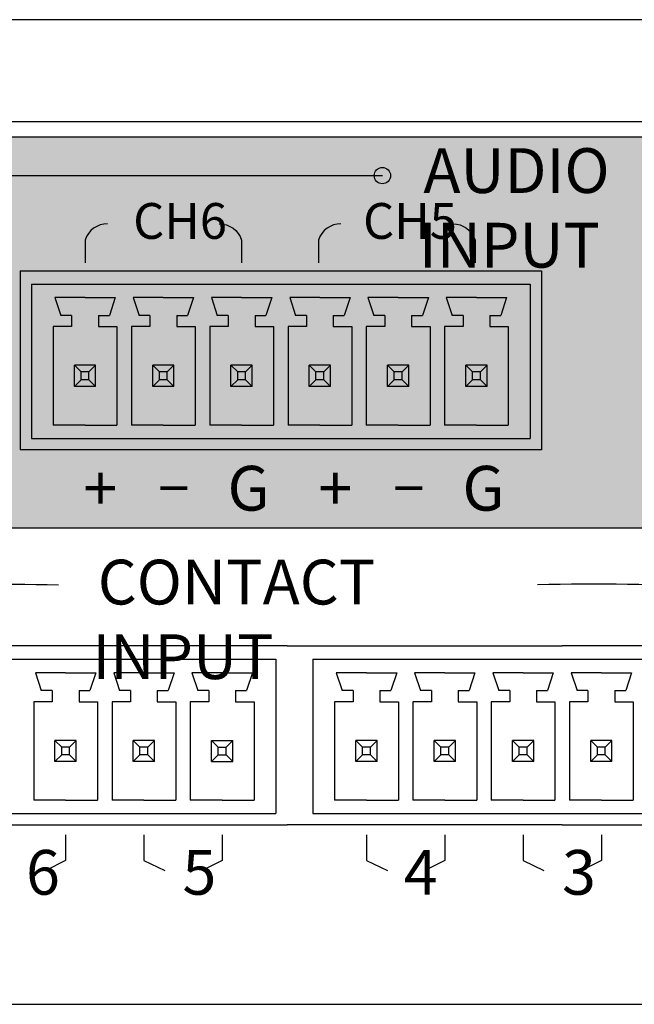
# Model space of a CAD drawing. Extents: x 661 to 6904, y 462 to 1495.
# Drawn here: x 1174 to 1201, y 895 to 939 of the extents above; entities that cross this region are included whole.
import ezdxf

# ---------------------------------------------------------------- set-up
doc = ezdxf.new("R2010")
doc.units = 0
doc.header["$LTSCALE"] = 6
doc.header["$MEASUREMENT"] = 0
doc.layers.get('0').update_dxf_attribs({"linetype": 'CONTINUOUS'})
doc.styles.get("Standard").update_dxf_attribs({"font": 'arial.ttf'})

# ---------------------------------------------------------------- blocks, each defined once
blk = doc.blocks.new('NPX-8000 Rear')
h = blk.add_hatch(color=251)
h.dxf.hatch_style = 1
edge = h.paths.add_edge_path()
edge.add_line((-18.18708786079742, 38.76335565008822), (-8.89094596426321, 37.15722647435109))
edge.add_arc((-9.171501021040058, 36.29619319493145), 0.9055879019461373, 1.6896330176094239, 71.95256085553518, ccw=False)
edge.add_line((-8.266306858292864, 36.32289480310919), (-8.259370202400987, 22.07514469448677))
edge.add_arc((-9.150944514354705, 22.12994463511632), 0.8932568428110408, 285.7239813845788, 356.482782978416, ccw=False)
edge.add_line((-8.908868907843498, 21.27011489152699), (-114.8085727678208, 21.27011489152699))
edge.add_arc((-114.8628271704765, 22.20619147886907), 0.9376475444310268, 187.1380444794048, 273.3171158184956, ccw=False)
edge.add_line((-115.7932076159886, 22.08967905813142), (-115.7932076159886, 36.32746152920163))
edge.add_arc((-114.8054548462287, 36.28205078751807), 0.9887960707995739, 96.981740973777, 177.3677491301596, ccw=False)
edge.add_line((-114.9256460071483, 37.26351487471936), (-106.0554042248077, 38.76335565008822))
edge.add_line((-106.0554042248077, 38.76335565008822), (-18.18708786079742, 38.76335565008822))
h = blk.add_hatch(color=256)
h.dxf.hatch_style = 1
edge = h.paths.add_edge_path()
edge.add_arc((-71.34223437442051, 37.03163467959894), 0.3651663537939385, 0, 360)
for p, q in [((-111.8038987178643, 37.03163467959882), (-71.34223437442051, 37.03163467959894)), ((-87.53460470044274, 32.78244134966724), (-64.2296047004329, 32.78244134966678)), ((-87.53460470044274, 32.78244134966724), (-87.53460470044274, 24.78244134966633)), ((-64.2296047004329, 32.78244134966724), (-64.2296047004329, 24.78244134966633)), ((-87.03460470043547, 32.1824413496696), (-64.7296047004329, 32.18244134966687)), ((-87.03460470043547, 32.1824413496696), (-87.03460470043547, 25.2824413496686)), ((-64.7296047004329, 32.18244134966687), (-64.7296047004329, 25.28244134966724)), ((-84.63460470043583, 31.58244134966787), (-85.98460470043801, 31.58244134966833)), ((-85.98460470043801, 31.58244134966787), (-85.72203285898331, 30.78244134966633)), ((-84.63460470043765, 31.58244134966787), (-83.28460470043547, 31.58244134966833)), ((-83.28460470043547, 31.58244134966787), (-83.54717654189017, 30.78244134966633)), ((-81.13460470043583, 31.58244134966787), (-82.48460470043801, 31.58244134966833)), ((-82.48460470043801, 31.58244134966787), (-82.22203285898331, 30.78244134966633)), ((-81.13460470043765, 31.58244134966787), (-79.78460470043547, 31.58244134966833)), ((-79.78460470043547, 31.58244134966787), (-80.04717654188926, 30.78244134966633)), ((-77.63460470043583, 31.58244134966787), (-78.98460470043801, 31.58244134966833)), ((-78.98460470043801, 31.58244134966787), (-78.72203285898331, 30.78244134966633)), ((-77.63460470043674, 31.58244134966787), (-76.28460470043547, 31.58244134966833)), ((-76.28460470043547, 31.58244134966787), (-76.54717654189017, 30.78244134966633)), ((-74.13460470043583, 31.58244134966787), (-75.48460470043801, 31.58244134966833)), ((-75.48460470043801, 31.58244134966787), (-75.22203285898331, 30.78244134966633)), ((-74.13460470043765, 31.58244134966787), (-72.78460470043547, 31.58244134966833)), ((-72.78460470043547, 31.58244134966787), (-73.04717654189017, 30.78244134966633)), ((-70.63460470043583, 31.58244134966787), (-71.98460470043801, 31.58244134966833)), ((-71.98460470043801, 31.58244134966787), (-71.72203285898331, 30.78244134966633)), ((-70.63460470043765, 31.58244134966787), (-69.28460470043638, 31.58244134966833)), ((-69.28460470043638, 31.58244134966787), (-69.54717654189017, 30.78244134966633)), ((-67.13460470043583, 31.58244134966787), (-68.48460470043801, 31.58244134966833)), ((-68.48460470043801, 31.58244134966787), (-68.22203285898331, 30.78244134966633)), ((-67.13460470043765, 31.58244134966787), (-65.78460470043547, 31.58244134966833)), ((-65.78460470043547, 31.58244134966787), (-66.04717654188926, 30.78244134966633)), ((-85.23460470043983, 30.78244134966678), (-85.72203285898331, 30.78244134966633)), ((-85.23460470043983, 30.78244134966678), (-85.23460470043801, 30.28244134966815)), ((-84.03460470043365, 30.78244134966678), (-83.54717654189017, 30.78244134966633)), ((-84.03460470043365, 30.78244134966678), (-84.03460470043547, 30.28244134966815)), ((-81.73460470043983, 30.78244134966678), (-82.22203285898331, 30.78244134966633)), ((-81.73460470043983, 30.78244134966678), (-81.73460470043801, 30.28244134966815)), ((-80.53460470043365, 30.78244134966678), (-80.53460470043547, 30.28244134966815)), ((-80.53460470043365, 30.78244134966678), (-80.04717654188926, 30.78244134966633)), ((-78.23460470043983, 30.78244134966678), (-78.72203285898331, 30.78244134966633)), ((-78.23460470043983, 30.78244134966678), (-78.23460470043801, 30.28244134966815)), ((-77.03460470043365, 30.78244134966678), (-76.54717654189017, 30.78244134966633)), ((-77.03460470043365, 30.78244134966678), (-77.03460470043456, 30.28244134966815)), ((-74.73460470043983, 30.78244134966678), (-75.22203285898331, 30.78244134966633)), ((-74.73460470043983, 30.78244134966678), (-74.73460470043801, 30.28244134966815)), ((-73.53460470043365, 30.78244134966678), (-73.04717654189017, 30.78244134966633)), ((-73.53460470043365, 30.78244134966678), (-73.53460470043547, 30.28244134966815)), ((-71.23460470043983, 30.78244134966678), (-71.72203285898331, 30.78244134966633)), ((-71.23460470043983, 30.78244134966678), (-71.23460470043801, 30.28244134966815)), ((-70.03460470043274, 30.78244134966678), (-69.54717654189017, 30.78244134966633)), ((-70.03460470043274, 30.78244134966678), (-70.03460470043547, 30.28244134966815)), ((-67.73460470043983, 30.78244134966678), (-68.22203285898331, 30.78244134966633)), ((-67.73460470043983, 30.78244134966678), (-67.73460470043801, 30.28244134966815)), ((-66.53460470043365, 30.78244134966678), (-66.04717654188926, 30.78244134966633)), ((-66.53460470043365, 30.78244134966678), (-66.53460470043547, 30.28244134966815)), ((-85.23460470043801, 30.28244134966815), (-86.05960470043874, 30.28244134966815)), ((-86.05960470043874, 30.28244134966815), (-86.05960470044147, 25.88244134966669)), ((-84.03460470043547, 30.28244134966815), (-83.20960470043474, 30.28244134966815)), ((-83.20960470043474, 30.28244134966815), (-83.20960470043292, 25.88244134966669)), ((-81.73460470043801, 30.28244134966815), (-82.55960470043874, 30.28244134966815)), ((-82.55960470043874, 30.28244134966815), (-82.55960470044056, 25.88244134966669)), ((-80.53460470043547, 30.28244134966815), (-79.70960470043474, 30.28244134966815)), ((-79.70960470043474, 30.28244134966815), (-79.70960470043292, 25.88244134966669)), ((-78.23460470043801, 30.28244134966815), (-79.05960470043874, 30.28244134966815)), ((-79.05960470043874, 30.28244134966815), (-79.05960470044056, 25.88244134966669)), ((-77.03460470043456, 30.28244134966815), (-76.20960470043474, 30.28244134966815)), ((-76.20960470043474, 30.28244134966815), (-76.20960470043292, 25.88244134966669)), ((-74.73460470043801, 30.28244134966815), (-75.55960470043874, 30.28244134966815)), ((-75.55960470043874, 30.28244134966815), (-75.55960470044056, 25.88244134966669)), ((-73.53460470043547, 30.28244134966815), (-72.70960470043474, 30.28244134966815)), ((-72.70960470043474, 30.28244134966815), (-72.70960470043292, 25.88244134966669)), ((-71.23460470043801, 30.28244134966815), (-72.05960470043874, 30.28244134966815)), ((-72.05960470043874, 30.28244134966815), (-72.05960470044056, 25.88244134966669)), ((-70.03460470043547, 30.28244134966815), (-69.20960470043474, 30.28244134966815)), ((-69.20960470043474, 30.28244134966815), (-69.20960470043292, 25.88244134966669)), ((-67.73460470043801, 30.28244134966815), (-68.55960470043874, 30.28244134966815)), ((-68.55960470043874, 30.28244134966815), (-68.55960470044147, 25.88244134966669)), ((-66.53460470043547, 30.28244134966815), (-65.70960470043474, 30.28244134966815)), ((-65.70960470043474, 30.28244134966815), (-65.70960470043292, 25.88244134966669)), ((-85.10960470043801, 27.60744134966751), (-85.10960470043437, 28.55744134966824)), ((-84.15960470043728, 28.55744134966778), (-85.10960470043437, 28.55744134966824)), ((-84.80960470043783, 28.25744134966806), (-85.10960470043437, 28.55744134966824)), ((-84.80960470043783, 27.90744134966792), (-84.80960470043783, 28.25744134966806)), ((-84.45960470043656, 28.2574413496676), (-84.80960470043783, 28.25744134966806)), ((-84.45960470043656, 28.2574413496676), (-84.15960470043728, 28.55744134966778)), ((-84.45960470043838, 27.90744134966792), (-84.45960470043656, 28.2574413496676)), ((-84.1596047004391, 27.60744134966728), (-84.15960470043728, 28.55744134966778)), ((-80.65960470043728, 28.55744134966778), (-81.60960470043437, 28.55744134966824)), ((-81.30960470043692, 28.25744134966806), (-81.60960470043437, 28.55744134966824)), ((-81.60960470043801, 27.60744134966751), (-81.60960470043437, 28.55744134966824)), ((-81.30960470043692, 27.90744134966792), (-81.30960470043692, 28.25744134966806)), ((-80.95960470043656, 28.2574413496676), (-81.30960470043692, 28.25744134966806)), ((-80.95960470043656, 28.2574413496676), (-80.65960470043728, 28.55744134966778)), ((-80.95960470043838, 27.90744134966792), (-80.95960470043656, 28.2574413496676)), ((-80.65960470044001, 27.60744134966706), (-80.65960470043728, 28.55744134966778)), ((-78.10960470043801, 27.60744134966751), (-78.10960470043437, 28.55744134966824)), ((-77.1596047004382, 28.55744134966778), (-78.10960470043437, 28.55744134966824)), ((-77.80960470043692, 28.25744134966806), (-78.10960470043437, 28.55744134966824)), ((-77.80960470043692, 27.90744134966792), (-77.80960470043692, 28.25744134966806)), ((-77.45960470043656, 28.2574413496676), (-77.80960470043692, 28.25744134966806)), ((-77.45960470043656, 28.2574413496676), (-77.1596047004382, 28.55744134966778)), ((-77.45960470043838, 27.90744134966792), (-77.45960470043656, 28.2574413496676)), ((-77.15960470044001, 27.60744134966706), (-77.1596047004382, 28.55744134966778)), ((-74.60960470043801, 27.60744134966751), (-74.60960470043437, 28.55744134966824)), ((-73.6596047004382, 28.55744134966778), (-74.60960470043437, 28.55744134966824)), ((-74.30960470043692, 28.25744134966806), (-74.60960470043437, 28.55744134966824)), ((-74.30960470043692, 27.90744134966792), (-74.30960470043692, 28.25744134966806)), ((-73.95960470043656, 28.2574413496676), (-74.30960470043692, 28.25744134966806)), ((-73.95960470043656, 28.2574413496676), (-73.6596047004382, 28.55744134966778)), ((-73.95960470043838, 27.90744134966792), (-73.95960470043656, 28.2574413496676)), ((-73.6596047004391, 27.60744134966706), (-73.6596047004382, 28.55744134966778)), ((-71.10960470043801, 27.60744134966751), (-71.10960470043437, 28.55744134966824)), ((-70.15960470043728, 28.55744134966778), (-71.10960470043437, 28.55744134966824)), ((-70.80960470043783, 28.25744134966806), (-71.10960470043437, 28.55744134966824)), ((-70.80960470043783, 27.90744134966792), (-70.80960470043783, 28.25744134966806)), ((-70.45960470043656, 28.2574413496676), (-70.80960470043783, 28.25744134966806)), ((-70.45960470043656, 28.2574413496676), (-70.15960470043728, 28.55744134966778)), ((-70.45960470043838, 27.90744134966792), (-70.45960470043656, 28.2574413496676)), ((-70.1596047004382, 27.60744134966706), (-70.15960470043728, 28.55744134966778)), ((-67.60960470043801, 27.60744134966751), (-67.60960470043437, 28.55744134966824)), ((-66.65960470043638, 28.55744134966778), (-67.60960470043437, 28.55744134966824)), ((-67.30960470043783, 28.25744134966806), (-67.60960470043437, 28.55744134966824)), ((-67.30960470043783, 27.90744134966792), (-67.30960470043783, 28.25744134966806)), ((-66.95960470043656, 28.2574413496676), (-67.30960470043783, 28.25744134966806)), ((-66.95960470043656, 28.2574413496676), (-66.65960470043638, 28.55744134966778)), ((-66.95960470043838, 27.90744134966792), (-66.95960470043656, 28.2574413496676)), ((-66.6596047004391, 27.60744134966706), (-66.65960470043638, 28.55744134966778)), ((-85.10960470043801, 27.60744134966751), (-84.80960470043783, 27.90744134966792)), ((-84.45960470043838, 27.90744134966792), (-84.80960470043783, 27.90744134966792)), ((-84.45960470043838, 27.90744134966792), (-84.1596047004391, 27.60744134966728)), ((-81.60960470043801, 27.60744134966751), (-81.30960470043692, 27.90744134966792)), ((-80.95960470043838, 27.90744134966792), (-81.30960470043692, 27.90744134966792)), ((-80.95960470043838, 27.90744134966792), (-80.65960470044001, 27.60744134966706)), ((-78.10960470043801, 27.60744134966751), (-77.80960470043692, 27.90744134966792)), ((-77.45960470043838, 27.90744134966792), (-77.80960470043692, 27.90744134966792)), ((-77.45960470043838, 27.90744134966792), (-77.15960470044001, 27.60744134966706)), ((-74.60960470043801, 27.60744134966751), (-74.30960470043692, 27.90744134966792)), ((-73.95960470043838, 27.90744134966792), (-74.30960470043692, 27.90744134966792)), ((-73.95960470043838, 27.90744134966792), (-73.6596047004391, 27.60744134966706)), ((-71.10960470043801, 27.60744134966751), (-70.80960470043783, 27.90744134966792)), ((-70.45960470043838, 27.90744134966792), (-70.80960470043783, 27.90744134966792)), ((-70.45960470043838, 27.90744134966792), (-70.1596047004382, 27.60744134966706)), ((-67.60960470043801, 27.60744134966751), (-67.30960470043783, 27.90744134966792)), ((-66.95960470043838, 27.90744134966792), (-67.30960470043783, 27.90744134966792)), ((-66.95960470043838, 27.90744134966792), (-66.6596047004391, 27.60744134966706)), ((-84.1596047004391, 27.60744134966728), (-85.10960470043801, 27.60744134966751)), ((-80.65960470044001, 27.60744134966706), (-81.60960470043801, 27.60744134966751)), ((-77.15960470044001, 27.60744134966706), (-78.10960470043801, 27.60744134966751)), ((-73.6596047004391, 27.60744134966706), (-74.60960470043801, 27.60744134966751)), ((-70.1596047004382, 27.60744134966706), (-71.10960470043801, 27.60744134966751)), ((-66.6596047004391, 27.60744134966706), (-67.60960470043801, 27.60744134966751)), ((-84.63460470043947, 25.88244134966806), (-86.05960470044147, 25.88244134966669)), ((-84.6346047004331, 25.88244134966806), (-83.20960470043292, 25.88244134966669)), ((-81.13460470043856, 25.88244134966806), (-82.55960470044056, 25.88244134966669)), ((-81.13460470043401, 25.88244134966806), (-79.70960470043292, 25.88244134966669)), ((-77.63460470043947, 25.88244134966806), (-79.05960470044056, 25.88244134966669)), ((-77.63460470043401, 25.88244134966806), (-76.20960470043292, 25.88244134966669)), ((-74.13460470043947, 25.88244134966806), (-75.55960470044056, 25.88244134966669)), ((-74.13460470043401, 25.88244134966806), (-72.70960470043292, 25.88244134966669)), ((-70.63460470043947, 25.88244134966806), (-72.05960470044056, 25.88244134966669)), ((-70.63460470043401, 25.88244134966806), (-69.20960470043292, 25.88244134966669)), ((-67.13460470043947, 25.88244134966806), (-68.55960470044147, 25.88244134966669)), ((-67.1346047004331, 25.88244134966806), (-65.70960470043292, 25.88244134966669)), ((-87.03460470043547, 25.2824413496686), (-64.7296047004329, 25.28244134966724)), ((-64.2296047004329, 24.78244134966633), (-87.53460470044274, 24.78244134966633)), ((-75.60388430879902, 16.01997804402185), (-94.2538843088023, 16.0199780440214)), ((-75.60388430879902, 16.01997804402185), (-63.29957756033673, 16.0199780440214)), ((-44.64957756033436, 16.01997804402185), (-63.29957756033764, 16.0199780440214)), ((-105.4111370377286, 15.41997804402149), (-76.10388430879902, 15.41997804402149)), ((-76.10388430879902, 15.41997804402149), (-76.10388430879902, 8.519978044021855)), ((-74.45683028926396, 15.41997804402149), (-45.14957756033436, 15.41997804402149)), ((-74.45683028926396, 15.41997804402399), (-74.45683028926396, 8.519978044022992)), ((-85.50388430879684, 14.81997804402249), (-86.85388430879902, 14.81997804402295)), ((-86.85388430879902, 14.81997804402249), (-86.59131246734432, 14.01997804402095)), ((-85.50388430879866, 14.81997804402249), (-84.15388430879648, 14.81997804402295)), ((-84.15388430879648, 14.81997804402249), (-84.41645615025118, 14.01997804402095)), ((-82.00388430879684, 14.81997804402249), (-83.35388430879902, 14.81997804402295)), ((-83.35388430879902, 14.81997804402249), (-83.09131246734432, 14.01997804402095)), ((-82.00388430879866, 14.81997804402249), (-80.65388430879648, 14.81997804402295)), ((-80.65388430879648, 14.81997804402249), (-80.91645615025118, 14.01997804402095)), ((-78.50388430879866, 14.81997804402249), (-79.85388430880084, 14.81997804402295)), ((-79.85388430880084, 14.81997804402249), (-79.59131246734614, 14.01997804402095)), ((-78.50388430880048, 14.81997804402249), (-77.1538843087983, 14.81997804402295)), ((-77.1538843087983, 14.81997804402249), (-77.416456150253, 14.01997804402095)), ((-72.04957756033218, 14.81997804402249), (-73.39957756033436, 14.81997804402295)), ((-73.39957756033436, 14.81997804402249), (-73.13700571887966, 14.01997804402095)), ((-72.04957756033309, 14.81997804402249), (-70.69957756033182, 14.81997804402295)), ((-70.69957756033182, 14.81997804402249), (-70.96214940178652, 14.01997804402095)), ((-68.54957756033218, 14.81997804402249), (-69.89957756033436, 14.81997804402295)), ((-69.89957756033436, 14.81997804402249), (-69.63700571887966, 14.01997804402095)), ((-68.549577560334, 14.81997804402249), (-67.19957756033182, 14.81997804402295)), ((-67.19957756033182, 14.81997804402249), (-67.46214940178652, 14.01997804402095)), ((-65.04957756033218, 14.81997804402249), (-66.39957756033436, 14.81997804402295)), ((-66.39957756033436, 14.81997804402249), (-66.13700571887966, 14.01997804402095)), ((-65.049577560334, 14.81997804402249), (-63.69957756033273, 14.81997804402295)), ((-63.69957756033273, 14.81997804402249), (-63.96214940178652, 14.01997804402095)), ((-61.54957756033218, 14.81997804402249), (-62.89957756033436, 14.81997804402295)), ((-62.89957756033436, 14.81997804402249), (-62.63700571887966, 14.01997804402095)), ((-61.549577560334, 14.81997804402249), (-60.19957756033182, 14.81997804402295)), ((-60.19957756033182, 14.81997804402249), (-60.46214940178561, 14.01997804402095)), ((-86.10388430880084, 14.0199780440214), (-86.59131246734432, 14.01997804402095)), ((-86.10388430880084, 14.0199780440214), (-86.10388430879902, 13.51997804402276)), ((-84.90388430879466, 14.0199780440214), (-84.41645615025118, 14.01997804402095)), ((-84.90388430879466, 14.0199780440214), (-84.90388430879557, 13.51997804402276)), ((-82.60388430880084, 14.0199780440214), (-83.09131246734432, 14.01997804402095)), ((-82.60388430880084, 14.0199780440214), (-82.60388430879902, 13.51997804402276)), ((-81.40388430879466, 14.0199780440214), (-80.91645615025118, 14.01997804402095)), ((-81.40388430879466, 14.0199780440214), (-81.40388430879648, 13.51997804402276)), ((-79.10388430880266, 14.0199780440214), (-79.59131246734614, 14.01997804402095)), ((-79.10388430880266, 14.0199780440214), (-79.10388430880084, 13.51997804402276)), ((-77.90388430879648, 14.0199780440214), (-77.416456150253, 14.01997804402095)), ((-77.90388430879648, 14.0199780440214), (-77.9038843087983, 13.51997804402276)), ((-72.64957756033618, 14.0199780440214), (-73.13700571887966, 14.01997804402095)), ((-72.64957756033618, 14.0199780440214), (-72.64957756033436, 13.51997804402276)), ((-71.44957756033, 14.0199780440214), (-70.96214940178652, 14.01997804402095)), ((-71.44957756033, 14.0199780440214), (-71.44957756033091, 13.51997804402276)), ((-69.14957756033618, 14.0199780440214), (-69.63700571887966, 14.01997804402095)), ((-69.14957756033618, 14.0199780440214), (-69.14957756033436, 13.51997804402276)), ((-67.94957756033, 14.0199780440214), (-67.46214940178652, 14.01997804402095)), ((-67.94957756033, 14.0199780440214), (-67.94957756033182, 13.51997804402276)), ((-65.64957756033618, 14.0199780440214), (-66.13700571887966, 14.01997804402095)), ((-65.64957756033618, 14.0199780440214), (-65.64957756033436, 13.51997804402276)), ((-64.44957756032909, 14.0199780440214), (-63.96214940178652, 14.01997804402095)), ((-64.44957756032909, 14.0199780440214), (-64.44957756033182, 13.51997804402276)), ((-62.14957756033618, 14.0199780440214), (-62.63700571887966, 14.01997804402095)), ((-62.14957756033618, 14.0199780440214), (-62.14957756033436, 13.51997804402276)), ((-60.94957756033, 14.0199780440214), (-60.46214940178561, 14.01997804402095)), ((-60.94957756033, 14.0199780440214), (-60.94957756033182, 13.51997804402276)), ((-86.10388430879902, 13.51997804402276), (-86.92888430880066, 13.51997804402276)), ((-86.92888430880066, 13.51997804402276), (-86.92888430880157, 9.119978044021309)), ((-84.90388430879557, 13.51997804402276), (-84.07888430879575, 13.51997804402276)), ((-84.07888430879575, 13.51997804402276), (-84.07888430879393, 9.119978044021309)), ((-82.60388430879902, 13.51997804402276), (-83.42888430879975, 13.51997804402276)), ((-83.42888430879975, 13.51997804402276), (-83.42888430880157, 9.119978044021309)), ((-81.40388430879648, 13.51997804402276), (-80.57888430879575, 13.51997804402276)), ((-80.57888430879575, 13.51997804402276), (-80.57888430879393, 9.119978044021309)), ((-79.10388430880084, 13.51997804402276), (-79.92888430880157, 13.51997804402276)), ((-79.92888430880157, 13.51997804402276), (-79.9288843088043, 9.119978044021309)), ((-77.9038843087983, 13.51997804402276), (-77.07888430879757, 13.51997804402276)), ((-77.07888430879757, 13.51997804402276), (-77.07888430879575, 9.119978044021309)), ((-72.64957756033436, 13.51997804402276), (-73.47457756033509, 13.51997804402276)), ((-73.47457756033509, 13.51997804402276), (-73.47457756033691, 9.119978044021309)), ((-71.44957756033091, 13.51997804402276), (-70.62457756033109, 13.51997804402276)), ((-70.62457756033109, 13.51997804402276), (-70.62457756032927, 9.119978044021309)), ((-69.14957756033436, 13.51997804402276), (-69.97457756033509, 13.51997804402276)), ((-69.97457756033509, 13.51997804402276), (-69.97457756033691, 9.119978044021309)), ((-67.94957756033182, 13.51997804402276), (-67.12457756033109, 13.51997804402276)), ((-67.12457756033109, 13.51997804402276), (-67.12457756032927, 9.119978044021309)), ((-65.64957756033436, 13.51997804402276), (-66.47457756033509, 13.51997804402276)), ((-66.47457756033509, 13.51997804402276), (-66.47457756033691, 9.119978044021309)), ((-64.44957756033182, 13.51997804402276), (-63.62457756033109, 13.51997804402276)), ((-63.62457756033109, 13.51997804402276), (-63.62457756032927, 9.119978044021309)), ((-62.14957756033436, 13.51997804402276), (-62.97457756033509, 13.51997804402276)), ((-62.97457756033509, 13.51997804402276), (-62.97457756033782, 9.119978044021309)), ((-60.94957756033182, 13.51997804402276), (-60.12457756033109, 13.51997804402276)), ((-60.12457756033109, 13.51997804402276), (-60.12457756032927, 9.119978044021309)), ((-85.97888430879902, 10.84497804402213), (-85.97888430879539, 11.79497804402286)), ((-85.0288843087983, 11.7949780440224), (-85.97888430879539, 11.79497804402286)), ((-85.67888430879793, 11.49497804402267), (-85.97888430879539, 11.79497804402286)), ((-85.67888430879793, 11.14497804402254), (-85.67888430879793, 11.49497804402267)), ((-85.32888430879757, 11.49497804402222), (-85.67888430879793, 11.49497804402267)), ((-85.32888430879757, 11.49497804402222), (-85.0288843087983, 11.7949780440224)), ((-85.32888430879939, 11.14497804402254), (-85.32888430879757, 11.49497804402222)), ((-85.02888430880012, 10.84497804402167), (-85.0288843087983, 11.7949780440224)), ((-82.47888430879902, 10.84497804402213), (-82.47888430879539, 11.79497804402286)), ((-81.5288843087983, 11.7949780440224), (-82.47888430879539, 11.79497804402286)), ((-82.17888430879793, 11.49497804402267), (-82.47888430879539, 11.79497804402286)), ((-82.17888430879793, 11.14497804402254), (-82.17888430879793, 11.49497804402267)), ((-81.82888430879757, 11.49497804402222), (-82.17888430879793, 11.49497804402267)), ((-81.82888430879757, 11.49497804402222), (-81.5288843087983, 11.7949780440224)), ((-81.82888430879939, 11.14497804402254), (-81.82888430879757, 11.49497804402222)), ((-81.5288843087992, 10.84497804402167), (-81.5288843087983, 11.7949780440224)), ((-78.9788843087972, 10.84497804402167), (-78.97888430879902, 11.7949780440224)), ((-78.97888430879902, 11.7949780440224), (-78.02888430880193, 11.79497804402286)), ((-78.67888430880066, 11.49497804402222), (-78.97888430879902, 11.7949780440224)), ((-78.67888430879884, 11.14497804402254), (-78.67888430880066, 11.49497804402222)), ((-78.67888430880066, 11.49497804402222), (-78.32888430879939, 11.49497804402267)), ((-78.32888430879939, 11.49497804402267), (-78.02888430880193, 11.79497804402286)), ((-78.32888430879939, 11.14497804402254), (-78.32888430879939, 11.49497804402267)), ((-78.0288843087983, 10.84497804402213), (-78.02888430880193, 11.79497804402286)), ((-72.52457756033436, 10.84497804402213), (-72.52457756033073, 11.79497804402286)), ((-71.57457756033455, 11.7949780440224), (-72.52457756033073, 11.79497804402286)), ((-72.22457756033327, 11.49497804402267), (-72.52457756033073, 11.79497804402286)), ((-72.22457756033327, 11.14497804402254), (-72.22457756033327, 11.49497804402267)), ((-71.87457756033291, 11.49497804402222), (-72.22457756033327, 11.49497804402267)), ((-71.87457756033291, 11.49497804402222), (-71.57457756033455, 11.7949780440224)), ((-71.87457756033473, 11.14497804402254), (-71.87457756033291, 11.49497804402222)), ((-71.57457756033637, 10.84497804402167), (-71.57457756033455, 11.7949780440224)), ((-69.02457756033436, 10.84497804402213), (-69.02457756033073, 11.79497804402286)), ((-68.07457756033455, 11.7949780440224), (-69.02457756033073, 11.79497804402286)), ((-68.72457756033327, 11.49497804402267), (-69.02457756033073, 11.79497804402286)), ((-68.72457756033327, 11.14497804402254), (-68.72457756033327, 11.49497804402267)), ((-68.37457756033291, 11.49497804402222), (-68.72457756033327, 11.49497804402267)), ((-68.37457756033291, 11.49497804402222), (-68.07457756033455, 11.7949780440224)), ((-68.37457756033473, 11.14497804402254), (-68.37457756033291, 11.49497804402222)), ((-68.07457756033546, 10.84497804402167), (-68.07457756033455, 11.7949780440224)), ((-65.52457756033436, 10.84497804402213), (-65.52457756033073, 11.79497804402286)), ((-64.57457756033364, 11.7949780440224), (-65.52457756033073, 11.79497804402286)), ((-65.22457756033418, 11.49497804402267), (-65.52457756033073, 11.79497804402286)), ((-65.22457756033418, 11.14497804402254), (-65.22457756033418, 11.49497804402267)), ((-64.87457756033291, 11.49497804402222), (-65.22457756033418, 11.49497804402267)), ((-64.87457756033291, 11.49497804402222), (-64.57457756033364, 11.7949780440224)), ((-64.87457756033473, 11.14497804402254), (-64.87457756033291, 11.49497804402222)), ((-64.57457756033455, 10.84497804402167), (-64.57457756033364, 11.7949780440224)), ((-62.02457756033436, 10.84497804402213), (-62.02457756033073, 11.79497804402286)), ((-61.07457756033273, 11.7949780440224), (-62.02457756033073, 11.79497804402286)), ((-61.72457756033418, 11.49497804402267), (-62.02457756033073, 11.79497804402286)), ((-61.72457756033418, 11.14497804402254), (-61.72457756033418, 11.49497804402267)), ((-61.37457756033291, 11.49497804402222), (-61.72457756033418, 11.49497804402267)), ((-61.37457756033291, 11.49497804402222), (-61.07457756033273, 11.7949780440224)), ((-61.37457756033473, 11.14497804402254), (-61.37457756033291, 11.49497804402222)), ((-61.07457756033546, 10.84497804402167), (-61.07457756033273, 11.7949780440224)), ((-85.97888430879902, 10.84497804402213), (-85.67888430879793, 11.14497804402254)), ((-85.32888430879939, 11.14497804402254), (-85.67888430879793, 11.14497804402254)), ((-85.32888430879939, 11.14497804402254), (-85.02888430880012, 10.84497804402167)), ((-82.47888430879902, 10.84497804402213), (-82.17888430879793, 11.14497804402254)), ((-81.82888430879939, 11.14497804402254), (-82.17888430879793, 11.14497804402254)), ((-81.82888430879939, 11.14497804402254), (-81.5288843087992, 10.84497804402167)), ((-78.67888430879884, 11.14497804402254), (-78.9788843087972, 10.84497804402167)), ((-78.67888430879884, 11.14497804402254), (-78.32888430879939, 11.14497804402254)), ((-78.0288843087983, 10.84497804402213), (-78.32888430879939, 11.14497804402254)), ((-72.52457756033436, 10.84497804402213), (-72.22457756033327, 11.14497804402254)), ((-71.87457756033473, 11.14497804402254), (-72.22457756033327, 11.14497804402254)), ((-71.87457756033473, 11.14497804402254), (-71.57457756033637, 10.84497804402167)), ((-69.02457756033436, 10.84497804402213), (-68.72457756033327, 11.14497804402254)), ((-68.37457756033473, 11.14497804402254), (-68.72457756033327, 11.14497804402254)), ((-68.37457756033473, 11.14497804402254), (-68.07457756033546, 10.84497804402167)), ((-65.52457756033436, 10.84497804402213), (-65.22457756033418, 11.14497804402254)), ((-64.87457756033473, 11.14497804402254), (-65.22457756033418, 11.14497804402254)), ((-64.87457756033473, 11.14497804402254), (-64.57457756033455, 10.84497804402167)), ((-62.02457756033436, 10.84497804402213), (-61.72457756033418, 11.14497804402254)), ((-61.37457756033473, 11.14497804402254), (-61.72457756033418, 11.14497804402254)), ((-61.37457756033473, 11.14497804402254), (-61.07457756033546, 10.84497804402167)), ((-85.02888430880012, 10.84497804402167), (-85.97888430879902, 10.84497804402213)), ((-81.5288843087992, 10.84497804402167), (-82.47888430879902, 10.84497804402213)), ((-78.9788843087972, 10.84497804402167), (-78.0288843087983, 10.84497804402213)), ((-71.57457756033637, 10.84497804402167), (-72.52457756033436, 10.84497804402213)), ((-68.07457756033546, 10.84497804402167), (-69.02457756033436, 10.84497804402213)), ((-64.57457756033455, 10.84497804402167), (-65.52457756033436, 10.84497804402213)), ((-61.07457756033546, 10.84497804402167), (-62.02457756033436, 10.84497804402213)), ((-85.50388430880048, 9.119978044022673), (-86.92888430880157, 9.119978044021309)), ((-85.50388430879502, 9.119978044022673), (-84.07888430879393, 9.119978044021309)), ((-82.00388430880048, 9.119978044022673), (-83.42888430880157, 9.119978044021309)), ((-82.00388430879502, 9.119978044022673), (-80.57888430879393, 9.119978044021309)), ((-78.5038843088023, 9.119978044022673), (-79.9288843088043, 9.119978044021309)), ((-78.50388430879684, 9.119978044022673), (-77.07888430879575, 9.119978044021309)), ((-72.04957756033582, 9.119978044022673), (-73.47457756033691, 9.119978044021309)), ((-72.04957756033036, 9.119978044022673), (-70.62457756032927, 9.119978044021309)), ((-68.54957756033582, 9.119978044022673), (-69.97457756033691, 9.119978044021309)), ((-68.54957756033036, 9.119978044022673), (-67.12457756032927, 9.119978044021309)), ((-65.04957756033582, 9.119978044022673), (-66.47457756033691, 9.119978044021309)), ((-65.04957756033036, 9.119978044022673), (-63.62457756032927, 9.119978044021309)), ((-61.54957756033582, 9.119978044022673), (-62.97457756033782, 9.119978044021309)), ((-61.54957756032945, 9.119978044022673), (-60.12457756032927, 9.119978044021309)), ((-105.4111370377286, 8.519978044021855), (-76.10388430879902, 8.519978044021855)), ((-74.45683028926396, 8.519978044021855), (-45.14957756033436, 8.519978044021855)), ((-94.2538843088023, 8.019978044020945), (-75.60388430879902, 8.019978044020945)), ((-63.29957756033673, 8.019978044020945), (-75.60388430879902, 8.019978044020945)), ((-63.29957756033764, 8.019978044020945), (-44.64957756033436, 8.019978044020945))]:
    blk.add_line(p, q)
for points in [[(220, 0), (220, 44), (-220, 44), (-220, 0), (220, 0)], [(-85.50388430879502, 7.571877169819345), (-85.50388430879502, 6.42007602738795), (-86.39255000507, 5.973081390035986)], [(-82.00388430878957, 7.571877169819345), (-82.00388430878957, 6.42007602738795), (-81.07304646727971, 5.973081390035986)], [(-78.50388430878957, 7.571877169819345), (-78.50388430878957, 6.42007602738795), (-79.39255000506455, 5.973081390035986)], [(-72.04957756033036, 7.571877169819345), (-72.04957756033036, 6.42007602738795), (-71.1187397188205, 5.973081390035986)], [(-68.54957756033036, 7.571877169819345), (-68.54957756033036, 6.42007602738795), (-69.43824325660535, 5.973081390035986)], [(-65.04957756033036, 7.571877169819345), (-65.04957756033036, 6.42007602738795), (-64.1187397188205, 5.973081390035986)], [(-61.54957756033036, 7.571877169819345), (-61.54957756033036, 6.42007602738795), (-62.43824325660535, 5.973081390035986)]]:
    blk.add_lwpolyline(points)
for points in [[(220, 1.842214091318965), (216.893563644895, 1.842214091319192, -0.3633784241669906), (215.2636682904263, 3.572145034379105), (215.2600026828295, 39.42989448564276), (220, 44), (215.2600026828295, 39.42989448564276), (145.15116994661, 39.42989448564276), (145.15116994661, 36.39179308364237, -0.7890930562535255), (137.2158157702215, 36.49011479380442), (137.2158157702215, 39.42989448564276), (-137.092234210395, 39.42989448564276), (-137.092234210395, 36.39179308364237, -0.7890930562535255), (-145.0275883867835, 36.49011479380442), (-145.0275883867835, 39.42989448564276), (-215.0392753643282, 39.42989448564276), (-220, 44), (-215.0392753643282, 39.42989448564276), (-215.0392753643282, 3.312645570479617, -0.3451369480167953), (-216.4058606922517, 1.731065394956204), (-220, 1.731065394956204)], [(-83.63081299465784, 34.88147292563542, 0.3266827128538934), (-84.6346047004381, 34.14858482019088), (-84.6346047004381, 33.13355857045997)], [(-78.63839640623382, 34.88147292563542, -0.3266827128538934), (-77.63460470045356, 34.14858482019088), (-77.63460470045356, 33.13355857045997)], [(-73.1930371484741, 34.88147292563542, 0.3266827128538934), (-74.19682885425436, 34.14858482019088), (-74.19682885425436, 33.13355857045997)], [(-68.20062056005008, 34.88147292563542, -0.3266827128538934), (-67.19682885426982, 34.14858482019088), (-67.19682885426982, 33.13355857045997)], [(-102.5657750052378, 16.43010828967635), (-102.5657750052396, 17.4286300023781, -0.291555630388201), (-101.8801912379386, 17.99760600092122, -0.03390446909428754), (-85.82160384661256, 18.74595426340238)], [(-47.65632736685984, 16.43010828967635), (-47.65632736685802, 17.4286300023781, 0.291555630388201), (-48.34191113415909, 17.99760600092122, 0.03390446909428754), (-64.40049852548509, 18.74595426340238)]]:
    blk.add_lwpolyline(points, format="xyb")
blk.add_lwpolyline([(-18.18031994663534, 38.76336895150598), (-8.884178050101127, 37.15723977576886, -0.3165605358088578), (-8.259538944130782, 36.32290810452696), (-8.252602288238904, 22.07515799590453, -0.3189426498831346), (-8.902100993681415, 21.27012819294475), (-114.8018048536587, 21.27012819294475, -0.3948133377293827), (-115.7864397018266, 22.08969235954919), (-115.7864397018266, 36.32747483061939, -0.3658788080395857), (-114.9188780929862, 37.26352817613713), (-106.0486363106456, 38.76336895150598)], format="xyb", close=True)
blk.add_circle((-71.34223437442051, 37.03163467959894), 0.3651663537939385)
at = {"attachment_point": 1}
for s, width, insert, char_height in [('\\pi0.10165;{\\fISOCPEUR|b0|i0|c0|p34;AUDIO INPUT}', 15.20330780934819, (-69.70948707522075, 38.25668685712742), 2), ('\\pi0.26235;{\\fISOCPEUR|b0|i0|c0|p34;CH6}', 3.724708791080047, (-82.90251620924982, 35.80560478462837), 1.6), ('\\pi0.26235;{\\fISOCPEUR|b0|i0|c0|p34;CH5}', 3.724708791080047, (-72.6239699038033, 35.80560478462837), 1.6), ('\\pi0.32503;G', 2.5, (-78.91276504666757, 24.06044071166275), 2), ('\\pi0.32503;G', 2.5, (-68.41276504666757, 24.06044071166275), 2), ('\\pi0.5897;+', 2.5, (-85.88308620498401, 24.06044071166264), 2), ('\\pi0.5897;+', 2.5, (-75.38308620498401, 24.06044071166264), 2), ('\\pi0.47578;–', 2.5, (-82.3451657098708, 24.2976927370654), 2), ('\\pi0.47578;–', 2.5, (-71.8451657098708, 24.2976927370654), 2), ('\\pi0.12056;{\\fISOCPEUR|b0|i0|c0|p34;CONTACT INPUT}', 19.04112430388705, (-84.30609251931492, 19.86770726016039), 2), ('\\pi0.5897;6', 2.5, (-88.45260734767362, 6.897929871471206), 2), ('\\pi0.58697;5', 2.5, (-81.45260734766816, 6.897929871471206), 2), ('\\pi0.55832;4', 2.5, (-71.49830059920896, 6.897929871471206), 2), ('\\pi0.59516;3', 2.5, (-64.49830059920896, 6.897929871471206), 2)]:
    blk.add_mtext_dynamic_manual_height_columns(s, width=width, gutter_width=15, heights=[0], dxfattribs=dict(at, insert=insert, char_height=char_height))

msp = doc.modelspace()

# ---------------------------------------------------------------- block references
at = {"color": 1}
msp.add_blockref('NPX-8000 Rear', (1261.441224646745, 895.1627380752755), dxfattribs=at)

doc.saveas('drawing.dxf')
